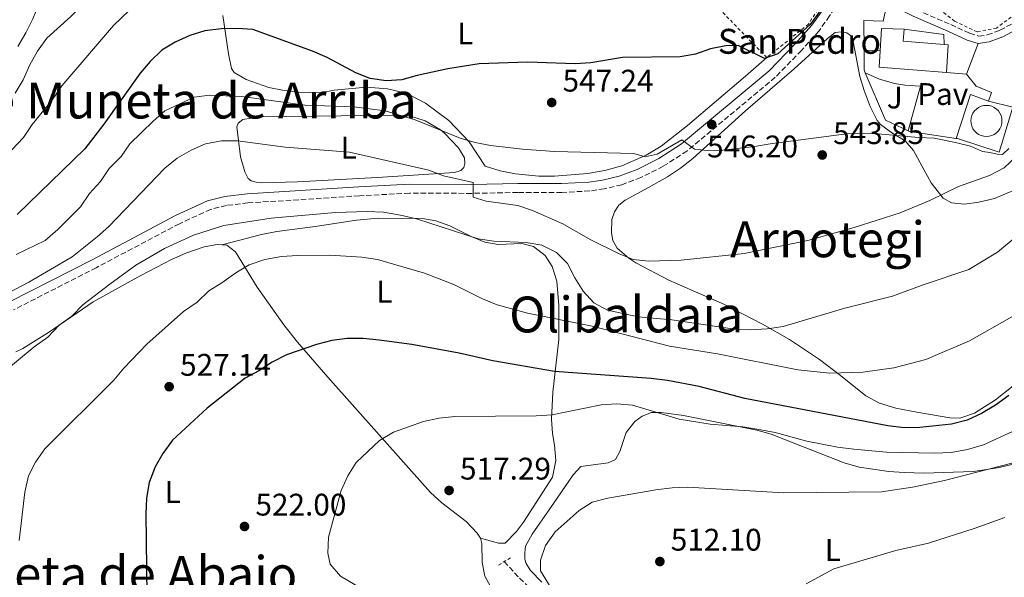
# Model space of a CAD drawing. Units: metres. Extents: x 573337 to 576800, y 4728821 to 4731171.
# Drawn here: x 574008 to 574324, y 4730394 to 4730573 of the extents above; entities that cross this region are included whole.
import ezdxf
from ezdxf.enums import TextEntityAlignment as Align

# ---------------------------------------------------------------- set-up
doc = ezdxf.new("R2010")
doc.units = ezdxf.units.M
doc.header["$MEASUREMENT"] = 0
doc.linetypes.add('DGN Style 2', pattern=[1.7399219301090239, 1.043953158065414, -0.6959687720436097])
doc.linetypes.add('DGN Style 3', pattern=[2.435890702152634, 1.739921930109024, -0.6959687720436097])
for name, color, linetype, lineweight in [('Barranco lineal', 142, 'DGN Style 3', 13), ('Camino', 7, 'DGN Style 3', 0), ('Cementerio puntual', 7, 'Continuous', 0), ('Cota de punto acotado terreno', 7, 'Continuous', 0), ('Curva de nivel directora', 30, 'Continuous', 30), ('Curva de nivel intermedia', 30, 'Continuous', 0), ('Embalse', 142, 'Continuous', 13), ('Etiqueta de uso rústico', 92, 'Continuous', 0), ('Iglesia-ermita', 1, 'Continuous', 13), ('Línea  de muro-pared o tapia', 1, 'Continuous', 13), ('Línea de cambio de uso (parcela vista)', 92, 'Continuous', 0), ('Línea de muro de contención', 1, 'Continuous', 13), ('Línea de pavimento', 1, 'Continuous', 0), ('Margen derecho', 7, 'Continuous', 0), ('Pavimento', 7, 'Continuous', 0), ('Pontón-alcantarilla (pasos de agua)', 1, 'DGN Style 2', 0), ('Punto acotado terreno (símbolo)', 7, 'Continuous', 0), ('Tela metálica o alambrada', 7, 'DGN Style 2', 0), ('Texto de Iglesia-ermita', 51, 'Continuous', 0), ('Texto de Área (paraje) menor', 7, 'Continuous', 0), ('Zona ajardinada', 92, 'Continuous', 0)]:
    doc.layers.add(name, color=color, linetype=linetype, lineweight=lineweight)
doc.styles.add('Style-Arial', font='arial.ttf')

# ---------------------------------------------------------------- blocks, each defined once
blk = doc.blocks.new('5PATER')
at = {"layer": 'Embalse', "linetype": 'Continuous', "lineweight": 0}
h = blk.add_hatch(color=51, dxfattribs=at)
edge = h.paths.add_edge_path()
edge.add_ellipse((0, 0), major_axis=(-0.1095731443231308, -0.1110710700762829), ratio=0.9994222409660317, start_angle=0, end_angle=360)

msp = doc.modelspace()

# ---------------------------------------------------------------- linework, layer by layer
at = {"layer": 'Barranco lineal', "color": 142, "linetype": 'DGN Style 3', "lineweight": 13}
msp.add_polyline3d([(574163.7000000002, 4730399.52, 515.8399999999965), (574168.5599999996, 4730394.199999999, 515.2100000000064), (574174.5700000003, 4730388.710000001, 514.5899999999965), (574180.9199999999, 4730384.210000001, 514.1199999999953), (574185.2300000004, 4730381.710000001, 513.75), (574191.0700000003, 4730379.230000001, 513.2700000000041)], dxfattribs=at)
at = {"layer": 'Camino', "color": 7, "linetype": 'DGN Style 3', "lineweight": 0}
for points in [[(574276.980000001, 4730589.32, 549.7599999999948), (574272.3299999973, 4730581.080000001, 549.9199999999983), (574267.9599999997, 4730574.53, 549.9199999999983), (574264.6099999992, 4730569.790000001, 549.6100000000008), (574258.9899999977, 4730563.500000002, 548.6699999999984), (574250.57, 4730554.86, 548.0399999999937), (574222.2699999983, 4730531.210000002, 545.0500000000029), (574214.6599999996, 4730526.320000002, 544.2700000000041), (574207.5000000002, 4730522.680000001, 543.800000000003), (574201.3400000001, 4730520.420000001, 543.3300000000019), (574195.77, 4730519.090000001, 543.1699999999984), (574191.0899999996, 4730518.410000001, 543.1699999999984), (574182.1399999999, 4730517.950000001, 542.229999999996), (574168.0699999996, 4730517.930000001, 541.279999999999), (574153.2399999968, 4730517.640000002, 540.6600000000036), (574133.3399999992, 4730517.720000001, 539.2400000000052), (574117.2500000005, 4730516.850000001, 538.1399999999994), (574081.5299999999, 4730514.570000002, 536.4199999999983), (574074.6400000011, 4730513.770000001, 536.4199999999983), (574069.5499999993, 4730512.500000001, 536.729999999996), (574059.5499999991, 4730507.920000002, 536.729999999996), (574032.8999999991, 4730493.810000001, 537.8300000000019), (574006.3200000006, 4730480.240000002, 539.0899999999966)], [(574287.4499999982, 4730580.690000001, 548.9100000000037), (574295.819999999, 4730576.560000001, 548.4400000000024), (574306.8599999986, 4730571.760000001, 548.1199999999953), (574312.9400000004, 4730568.980000002, 547.6499999999944), (574315.8500000007, 4730568.080000001, 546.7100000000065), (574318.5599999975, 4730568.460000001, 546.3899999999995), (574322.620000001, 4730569.95, 545.2899999999937), (574327.5799999987, 4730572.67, 544.3500000000058), (574330.9200000003, 4730575.590000002, 544.7400000000052)]]:
    msp.add_polyline3d(points, dxfattribs=at)
at = {"layer": 'Cementerio puntual', "color": 7, "linetype": 'Continuous', "lineweight": 0, "flags": 128}
msp.add_lwpolyline([(574318.2699999998, 4730545.869999999), (574319.138240888, 4730545.794038764), (574319.9801007163, 4730545.568463103), (574320.7699999998, 4730545.200127019), (574321.4839380482, 4730544.700222215), (574322.1002222153, 4730544.083938047), (574322.6001270186, 4730543.369999999), (574322.9684631038, 4730542.580100717), (574323.1940387647, 4730541.738240887), (574323.2699999998, 4730540.869999999), (574323.1940387647, 4730540.001759111), (574322.9684631038, 4730539.159899282), (574322.6001270186, 4730538.369999999), (574322.1002222153, 4730537.656061952), (574321.4839380482, 4730537.039777785), (574320.7699999998, 4730536.539872981), (574319.9801007163, 4730536.171536896), (574319.138240888, 4730535.945961234), (574318.2699999998, 4730535.869999999), (574317.4017591113, 4730535.945961234), (574316.5598992831, 4730536.171536896), (574315.7699999998, 4730536.539872981), (574315.0560619513, 4730537.039777785), (574314.439777784, 4730537.656061952), (574313.9398729807, 4730538.369999999), (574313.5715368957, 4730539.159899282), (574313.3459612346, 4730540.001759111), (574313.2699999998, 4730540.869999999), (574313.3459612346, 4730541.738240887), (574313.5715368957, 4730542.580100717), (574313.9398729807, 4730543.369999999), (574314.439777784, 4730544.083938047), (574315.0560619513, 4730544.700222215), (574315.7699999998, 4730545.200127019), (574316.5598992831, 4730545.568463103), (574317.4017591113, 4730545.794038764), (574318.2699999998, 4730545.869999999)], close=True, dxfattribs=at)
msp.add_lwpolyline([(574318.2699999993, 4730545.869999999), (574319.1382408872, 4730545.794038764), (574319.9801007173, 4730545.568463104), (574320.7700000005, 4730545.200127019), (574321.4839380488, 4730544.700222216), (574322.1002222161, 4730544.083938046), (574322.6001270198, 4730543.37), (574322.9684631038, 4730542.580100717), (574323.1940387646, 4730541.738240887), (574323.2699999994, 4730540.869999999), (574323.1940387646, 4730540.001759111), (574322.9684631038, 4730539.159899283), (574322.6001270198, 4730538.37), (574322.1002222161, 4730537.656061952), (574321.4839380488, 4730537.039777785), (574320.7700000005, 4730536.539872981), (574319.9801007173, 4730536.171536895), (574319.1382408872, 4730535.945961234), (574318.2699999993, 4730535.869999999), (574317.4017591114, 4730535.945961234), (574316.5598992836, 4730536.171536895), (574315.7700000004, 4730536.539872981), (574315.056061952, 4730537.039777785), (574314.4397777849, 4730537.656061952), (574313.939872981, 4730538.37), (574313.5715368948, 4730539.159899283), (574313.3459612341, 4730540.001759111), (574313.2699999993, 4730540.869999999), (574313.3459612341, 4730541.738240887), (574313.5715368948, 4730542.580100717), (574313.939872981, 4730543.37), (574314.4397777849, 4730544.083938046), (574315.056061952, 4730544.700222216), (574315.7700000004, 4730545.200127019), (574316.5598992836, 4730545.568463104), (574317.4017591114, 4730545.794038764), (574318.2699999993, 4730545.869999999)], dxfattribs=at)
at = {"layer": 'Curva de nivel directora', "color": 30, "linetype": 'Continuous', "lineweight": 30, "flags": 128}
for points, elevation in [([(574267.3099999992, 4730579.350000001), (574261.719999999, 4730571.83), (574251.4399999996, 4730562.400000002), (574247.1799999992, 4730560.859999999), (574238.6599999988, 4730565.039999999), (574234.7299999993, 4730565.000000001), (574229.8200000008, 4730564), (574225.0499999986, 4730562.260000001), (574220.1099999989, 4730561.440000001), (574201.6399999997, 4730561.26), (574191.4800000007, 4730559.550000002), (574186.4800000007, 4730559.220000001), (574171.1399999984, 4730559.67), (574155.6299999985, 4730559.140000001), (574145.5999999992, 4730557.609999999), (574135.7699999989, 4730555.470000001), (574130.8600000005, 4730554.04), (574125.8699999992, 4730553.750000002), (574120.7300000006, 4730554.430000002), (574116.0799999991, 4730556.250000001), (574106.8999999992, 4730561.17), (574102.2500000001, 4730563.28), (574083.0599999988, 4730570.170000001), (574078.0799999988, 4730570.54), (574072.8899999987, 4730570.450000001), (574067.7199999989, 4730569.750000001), (574062.8499999985, 4730568.300000001), (574058.1900000002, 4730566.140000002), (574053.9299999999, 4730563.52), (574050.2100000005, 4730559.960000001), (574046.9200000004, 4730556.180000002), (574035.3199999998, 4730539.790000001), (574029.1999999998, 4730531.910000003), (574007.5299999998, 4730510.850000001)], 550.0000000000001), ([(574325.4599999997, 4730452.84), (574321.2199999996, 4730449.750000001), (574316.729999999, 4730447.03), (574312.0699999988, 4730444.880000001), (574307.1200000001, 4730443.650000001), (574296.9299999998, 4730442.529999999), (574291.9400000009, 4730442.470000001), (574286.6300000001, 4730443.080000001), (574240.8600000005, 4730451.840000001), (574226.1599999996, 4730455.730000001), (574216.07, 4730457.619999999), (574210.8199999996, 4730458.300000001), (574179.7899999986, 4730460.470000001), (574159.9800000003, 4730463.950000001), (574149.2899999995, 4730466.4), (574134.1100000005, 4730469.140000002), (574123.6299999995, 4730470.600000001), (574118.4999999999, 4730471.080000001), (574113.3299999998, 4730471.140000002), (574108.37, 4730470.5), (574103.4999999995, 4730469.220000002), (574093.8599999992, 4730465.820000002), (574089.3199999996, 4730463.530000002), (574085.0599999994, 4730460.710000002), (574080.6499999993, 4730458.330000003), (574068.4199999984, 4730448.77), (574057.3200000006, 4730438.480000001), (574054.2199999982, 4730434.220000001), (574051.7199999993, 4730429.890000002), (574049.8399999995, 4730424.930000002), (574048.9900000002, 4730419.92), (574048.78, 4730414.820000002), (574049.110000001, 4730388.710000004)], 525.0000000000001)]:
    msp.add_lwpolyline(points, dxfattribs=dict(at, elevation=elevation))
at = {"layer": 'Curva de nivel intermedia', "color": 30, "linetype": 'Continuous', "lineweight": 0, "flags": 128}
for points, elevation in [([(574065.7899999998, 4730619.890000001), (574050.5999999995, 4730617.039999999), (574035.8099999994, 4730612.499999999), (574031.7300000001, 4730609.619999997), (574025.2999999995, 4730601.600000001), (574018.3700000005, 4730587.850000001), (574012.55, 4730573.570000002), (574010.3000000014, 4730569.09), (574007.6900000008, 4730564.789999999)], 565.0000000000001), ([(574074.1800000007, 4730596.58), (574069.5200000004, 4730594.74), (574059.4300000007, 4730594.699999998), (574054.4800000021, 4730594.000000001), (574044.7900000003, 4730590.310000001), (574040.2700000008, 4730588.07), (574035.9099999999, 4730585.220000001), (574032.1000000011, 4730581.98), (574024.7000000004, 4730574.349999999), (574017.0899999996, 4730567.42), (574014.0800000011, 4730563.2), (574011.6400000004, 4730558.84), (574009.4499999998, 4730554.039999999), (574006.9100000006, 4730549.730000001)], 560), ([(574045.9100000003, 4730578.640000001), (574038.390000001, 4730571.480000001), (574021.8900000008, 4730552.100000001), (574018.8900000012, 4730547.8), (574012.3399999999, 4730539.739999999), (574009.5599999994, 4730535.58), (574005.810000001, 4730531.560000001)], 555.0000000000001), ([(574007.2000000012, 4730498.069999998), (574016.550000001, 4730502.57), (574020.5499999997, 4730506.029999998), (574027.8299999997, 4730513.330000001), (574030.750000001, 4730517.600000001), (574034.2400000002, 4730521.399999999), (574037.0000000007, 4730525.57), (574040.8499999996, 4730529.46), (574043.7000000017, 4730533.57), (574051.0800000001, 4730540.84), (574054.8799999999, 4730544.100000001), (574064.29, 4730548.470000001), (574069.240000001, 4730549.140000001), (574079.5700000019, 4730548.699999998), (574099.8300000017, 4730545.970000001), (574115.4600000001, 4730545.41), (574125.4900000015, 4730544.16), (574135.1500000019, 4730541.220000002), (574149.5199999998, 4730535.350000001), (574154.3299999998, 4730533.99), (574159.2699999996, 4730533.019999998), (574169.5500000013, 4730531.82), (574179.7800000019, 4730531.119999998), (574205.2300000016, 4730530.430000001), (574208.8300000002, 4730529.33), (574212.7199999995, 4730530.210000001), (574220.6100000018, 4730534.810000001), (574224.6399999997, 4730531.810000001), (574228.7400000012, 4730531.440000001), (574233.7400000013, 4730531.480000001), (574243.9400000004, 4730532.67), (574248.9500000017, 4730533.559999999), (574274.3099999998, 4730536.8), (574281.2099999998, 4730536.960000001), (574296.4500000017, 4730535.56), (574301.520000001, 4730535.369999999), (574308.3700000017, 4730533.99), (574313.1799999997, 4730532.73), (574317.0700000012, 4730531.100000001), (574319.4000000001, 4730530.710000002), (574321.7300000014, 4730530.26), (574323.4200000013, 4730530.07), (574325.4300000007, 4730532.01)], 545), ([(573997.7100000007, 4730482.13), (574011.2300000013, 4730489.170000001), (574025.1400000008, 4730497.249999999), (574033.2000000009, 4730503.67), (574036.8900000012, 4730507.05), (574054.8900000011, 4730525.760000001), (574058.8200000006, 4730528.890000001), (574063.3300000011, 4730531.489999999), (574067.910000001, 4730533.489999999), (574072.9900000015, 4730534.439999999), (574078.1600000015, 4730534.520000001), (574093.4200000011, 4730532.5), (574114.11, 4730530.880000001), (574139.4900000005, 4730525.11), (574144.2300000013, 4730523.239999999), (574153.7500000009, 4730521.09), (574153.6900000006, 4730516.439999999), (574157.9000000015, 4730515.13), (574168.0600000005, 4730513.769999999), (574172.8000000013, 4730512.159999999), (574182.4900000008, 4730507.880000001), (574191.2599999994, 4730502.850000001), (574200.2900000018, 4730498.38), (574205.0700000006, 4730496.41), (574210.0400000017, 4730495.9), (574220.3600000015, 4730496.17), (574240.6400000014, 4730498.359999999), (574260.9800000014, 4730502.56), (574275.9300000004, 4730506.699999999), (574290.6, 4730511.390000001), (574300.0900000005, 4730515.4), (574309.3000000016, 4730519.819999999), (574319.2400000015, 4730523.409999999), (574323.940000002, 4730525.859999998), (574327.6400000014, 4730529.220000001)], 540.0000000000001), ([(574025.0500000013, 4730478.27), (574028.5899999996, 4730481.899999999), (574037.1900000006, 4730488.560000001), (574045.5900000005, 4730494.649999999), (574054.7700000004, 4730500), (574064.1100000012, 4730504.279999998), (574073.7600000005, 4730507.32), (574088.9400000018, 4730509.689999999), (574109.5900000005, 4730511.5), (574119.7300000014, 4730511.8), (574125.0199999999, 4730511.609999999), (574130.3999999999, 4730510.67), (574135.6000000013, 4730509.449999998), (574155.3700000015, 4730503.069999999), (574160.2999999999, 4730502.26), (574170.7100000014, 4730501.9), (574175.7200000006, 4730500.99), (574180.400000001, 4730498.679999999), (574183.9500000004, 4730495.160000001), (574186.3100000008, 4730490.599999999), (574189.030000001, 4730486.279999998), (574192.3800000015, 4730482.51), (574196.7800000004, 4730480.199999998), (574206.5900000005, 4730478.07), (574217.4500000014, 4730477.119999998), (574237.5400000011, 4730474.11), (574242.5600000013, 4730473.83), (574248.0199999998, 4730474.189999999), (574253.1500000015, 4730474.930000001), (574272.8600000015, 4730480.789999999), (574288.2199999995, 4730484.680000001), (574298.0300000019, 4730488.34), (574312.6500000021, 4730493.259999999), (574321.8099999997, 4730498.739999999), (574333.75, 4730508.730000001)], 535), ([(574008.1500000012, 4730406.319999999), (574010.0199999998, 4730421.769999999), (574011.1700000009, 4730427.01), (574013.4100000006, 4730431.470000001), (574016.4000000012, 4730435.73), (574038.5600000008, 4730457.71), (574041.7800000017, 4730461.589999998), (574049.0599999995, 4730469.230000001), (574060.8099999998, 4730479.710000001), (574065.2500000012, 4730482.769999999), (574068.9300000002, 4730486.37), (574073.1900000004, 4730488.989999999), (574077.6200000006, 4730492.199999999), (574081.9500000002, 4730494.699999998), (574086.9700000003, 4730496.390000001), (574092.240000001, 4730497.34), (574097.3700000007, 4730497.720000001), (574107.7400000019, 4730497.850000001), (574118.0400000017, 4730497.230000001), (574123.0599999996, 4730496.399999999), (574138.1100000013, 4730492.009999999), (574147.5800000017, 4730488.359999999), (574156.7500000005, 4730483.84), (574161.3799999995, 4730481.939999999), (574171.1600000008, 4730479.230000001), (574191.8700000019, 4730475.02), (574216.66, 4730468.679999999), (574232.0600000004, 4730466.180000001), (574257.8400000011, 4730461.09), (574268.0400000003, 4730459.970000001), (574278.6799999997, 4730460.33), (574288.6399999995, 4730461.650000001), (574298.9000000014, 4730464.4), (574312.8900000014, 4730470.349999998), (574326.4200000009, 4730478.06)], 530.0000000000001), ([(574000.9500000017, 4730458.49), (574013.0100000005, 4730468.380000001), (574017.3500000011, 4730471.529999998), (574020.97, 4730475.38), (574025.0500000013, 4730478.27)], 535), ([(574326.6800000002, 4730441.239999999), (574317.3300000003, 4730436.939999999), (574312.1900000017, 4730435.509999998), (574306.9400000012, 4730434.580000001), (574301.6700000007, 4730434.310000001), (574286.200000001, 4730434.59), (574275.8000000007, 4730435.59), (574270.5300000003, 4730436.279999999), (574260.6700000007, 4730438.180000001), (574250.5000000007, 4730440.949999998), (574245.2800000015, 4730441.92), (574240.2200000011, 4730442.759999999), (574229.7400000005, 4730443.62), (574219.8000000005, 4730445.260000001), (574204.7599999999, 4730449.680000001), (574199.7799999999, 4730450.089999998), (574194.7300000007, 4730449.789999999), (574179.070000001, 4730446.600000001), (574173.9400000012, 4730446.250000001), (574147.9000000014, 4730446.09), (574142.85, 4730445.56), (574137.7800000005, 4730444.51), (574128.1900000017, 4730441.080000001), (574123.7000000011, 4730438.390000001), (574116.1700000007, 4730431.269999999), (574113.530000001, 4730427.029999998), (574111.3899999997, 4730422.359999998), (574107.3700000008, 4730407.390000001), (574107.1600000008, 4730402.199999999), (574107.9100000019, 4730398.689999999), (574111.1500000006, 4730394.890000001), (574120.0100000009, 4730389.59)], 520), ([(574183.290000001, 4730383.539999999), (574175.3000000003, 4730396.59), (574175.3099999992, 4730399.980000001), (574176.9000000006, 4730404.720000001), (574179.9900000019, 4730409.079999999), (574187.6600000008, 4730415.970000001), (574191.9300000002, 4730418.57), (574196.8699999999, 4730419.929999999), (574212.3300000007, 4730422.52), (574217.4800000003, 4730423.199999999), (574222.4700000016, 4730423.449999999), (574253.3000000013, 4730421.599999999), (574284.6000000006, 4730421.890000001), (574294.5899999996, 4730423.460000001), (574304.8700000015, 4730425.57), (574329.7500000013, 4730431.970000001)], 515.0000000000001), ([(574324.2000000014, 4730413.65), (574314.3200000018, 4730410.199999999), (574299.6800000013, 4730405.449999999), (574289.2400000008, 4730403.13), (574269.3800000013, 4730397.220000001), (574260.5099999999, 4730392.369999999)], 510)]:
    msp.add_lwpolyline(points, dxfattribs=dict(at, elevation=elevation))
at = {"layer": 'Iglesia-ermita', "color": 1, "linetype": 'Continuous', "lineweight": 13, "extrusion": (-0.02342247922066789, -0.04886704296440422, 0.998530620251113), "elevation": -244062.5639542842, "flags": 128}
msp.add_lwpolyline([(-1526796.732168647, 4507486.253560521), (-1526803.392111344, 4507483.301008526), (-1526800.689457851, 4507476.657766538)], dxfattribs=at)
at = {"layer": 'Iglesia-ermita', "color": 1, "linetype": 'Continuous', "lineweight": 13, "extrusion": (0.02626141187874519, -0.08319720389848136, 0.9961870123172705), "elevation": -377932.0585604772, "flags": 128}
msp.add_lwpolyline([(1971628.568918912, 4321796.296801259), (1971616.402600329, 4321801.22553255), (1971617.849583586, 4321804.893425604)], dxfattribs=at)
at = {"layer": 'Iglesia-ermita', "color": 1, "linetype": 'Continuous', "lineweight": 13, "extrusion": (0.09960829920521963, 0.1018094515580672, 0.9898045374228637), "elevation": 539369.8449862885, "flags": 128}
msp.add_lwpolyline([(2897753.873976085, -3744352.779494287), (2897756.119622326, -3744355.026174718), (2897766.478035688, -3744347.303210738)], dxfattribs=at)
at = {"layer": 'Iglesia-ermita', "color": 1, "linetype": 'Continuous', "lineweight": 13, "extrusion": (0.03062519950403292, -0.001684214115410548, 0.9995295196131787), "elevation": 10178.47794931499, "flags": 128}
msp.add_lwpolyline([(4754954.985662977, -313512.7656698627), (4754963.909126428, -313512.7656698627), (4754963.937590714, -313511.4615265474)], dxfattribs=at)
at = {"layer": 'Iglesia-ermita', "color": 1, "linetype": 'Continuous', "lineweight": 13, "extrusion": (-0.004243159088234084, -0.05129718587203921, 0.9986744185782278), "elevation": -244544.0488583984, "flags": 128}
msp.add_lwpolyline([(182362.446189876, 4755520.460175805), (182362.5584174976, 4755515.214643901), (182384.2723231807, 4755515.2146439)], dxfattribs=at)
at = {"layer": 'Iglesia-ermita', "color": 1, "linetype": 'Continuous', "lineweight": 13}
for points in [[(574291.8799999999, 4730570.33, 558.5800000000017), (574291.5999999996, 4730566.41, 558.2599999999948), (574304.6799999997, 4730565.390000001, 557.8300000000017), (574305.9800000004, 4730565.289999999, 557.7899999999936), (574305.4900000002, 4730556.380000001, 557.7899999999936), (574283.8499999996, 4730558.17, 557.7899999999936), (574284.1699999999, 4730563.4, 558.0599999999977), (574284.5999999996, 4730570.550000001, 558.4199999999983)], [(574304.6799999997, 4730565.390000001, 553.7100000000064), (574291.5999999996, 4730566.41, 558.2599999999948), (574291.8799999999, 4730570.33, 558.5800000000017), (574304.6299999999, 4730568.550000001, 553.3899999999994)]]:
    msp.add_polyline3d(points, close=True, dxfattribs=at)
at = {"layer": 'Línea  de muro-pared o tapia', "color": 1, "linetype": 'Continuous', "lineweight": 13, "extrusion": (0.1144528733064908, -0.04035573150454035, 0.9926086614203112), "elevation": -124631.7391581951, "flags": 128}
msp.add_lwpolyline([(4652316.644921171, 1023902.898166858), (4652317.35791128, 1023903.557367212), (4652323.298847005, 1023905.699768362)], dxfattribs=at)
at = {"layer": 'Línea  de muro-pared o tapia', "color": 1, "linetype": 'Continuous', "lineweight": 13, "extrusion": (-0.02148552905226625, -0.05545741267481617, 0.9982298570072723), "elevation": -274136.4716575223, "flags": 128}
msp.add_lwpolyline([(-1173431.863228581, 4610422.700567376), (-1173431.863228581, 4610412.107697133)], dxfattribs=at)
at = {"layer": 'Línea  de muro-pared o tapia', "color": 1, "linetype": 'Continuous', "lineweight": 13, "extrusion": (0.07593606727399063, -0.05467143505276853, 0.995612749956644), "elevation": -214470.740784324, "flags": 128}
msp.add_lwpolyline([(4174606.493712701, 2287894.819532405), (4174605.03896694, 2287902.728091994), (4174613.60453594, 2287916.942124768)], dxfattribs=at)
at = {"layer": 'Línea  de muro-pared o tapia', "color": 1, "linetype": 'Continuous', "lineweight": 13, "extrusion": (0.3533926316496378, -0.1316082903901394, 0.9261710996335009), "elevation": -419113.2340457381, "flags": 128}
msp.add_lwpolyline([(4633543.303039553, 1030795.879750317), (4633543.303039553, 1030802.562264814)], dxfattribs=at)
at = {"layer": 'Línea  de muro-pared o tapia', "color": 1, "linetype": 'Continuous', "lineweight": 13, "extrusion": (-0.09829816680261864, -0.4107431331585426, 0.9064367319158841), "elevation": -1998991.672795122, "flags": 128}
msp.add_lwpolyline([(-542474.6771980788, 4291567.080695429), (-542489.6897747632, 4291565.612689534), (-542490.2295750801, 4291565.731077107)], dxfattribs=at)
at = {"layer": 'Línea  de muro-pared o tapia', "color": 1, "linetype": 'Continuous', "lineweight": 13}
for points in [[(574279.04, 4730563.529999999, 549.7899999999936), (574279.0099999999, 4730573.08, 550.1600000000036), (574285.2100000001, 4730572.890000001, 550.1600000000036), (574286.4199999999, 4730578.609999999, 550)], [(574311.8399999999, 4730555.84, 548.279999999999), (574314.9400000004, 4730552.029999999, 546.7100000000064), (574319.8600000005, 4730550, 545.2899999999936), (574318.9800000004, 4730547.220000001, 545.9199999999983)], [(574318.9800000004, 4730547.220000001, 545.9199999999983), (574326.7000000002, 4730545.32, 544.1900000000023), (574322.3399999999, 4730530.850000001, 545.1399999999994), (574308.9699999997, 4730535.210000001, 547.9600000000064), (574308.5800000001, 4730535.26, 547.9499999999971)]]:
    msp.add_polyline3d(points, dxfattribs=at)
at = {"layer": 'Línea de cambio de uso (parcela vista)', "color": 92, "linetype": 'Continuous', "lineweight": 0}
for points in [[(574247.8499999996, 4730561.210000001, 549.7599999999948), (574241.0899999999, 4730555.26, 548.6600000000036), (574222.4100000003, 4730539.430000001, 547.4100000000036), (574213.9800000004, 4730532.83, 546.3099999999977), (574209.1500000004, 4730529.9, 545.6000000000058), (574201.3899999997, 4730526.51, 544.6900000000023), (574195.9600000001, 4730524.960000001, 544.1900000000023), (574190.4000000004, 4730524, 543.7899999999936), (574179.7699999996, 4730523.180000001, 543.1499999999943), (574174.7599999999, 4730523.140000001, 542.9900000000052), (574167.2800000003, 4730523.890000001, 543.0800000000017), (574162.3799999999, 4730524.92, 543.3500000000058), (574157.5800000001, 4730526.369999999, 543.7899999999936), (574152.4100000003, 4730534.180000001, 545.4799999999959), (574145.9600000001, 4730540.970000001, 546.9499999999971), (574138.4400000004, 4730546.539999999, 548.1699999999983), (574132.9299999997, 4730549.49, 548.820000000007), (574131.2999999998, 4730550, 548.929999999993), (574126.3099999996, 4730551.140000001, 549.1199999999953), (574119.5, 4730551.689999999, 549.070000000007), (574109.2000000002, 4730550.779999999, 548.5099999999948), (574104.79, 4730549.9, 548.029999999999), (574097.6799999997, 4730550.08, 547.25), (574093.1299999999, 4730550.619999999, 547.0899999999965), (574088.2400000002, 4730551.640000001, 546.8000000000029), (574080.9299999997, 4730554.130000001, 546.779999999999), (574077.1299999999, 4730556.390000001, 547.0899999999965), (574076.25, 4730557.699999999, 547.5599999999977), (574075.2599999999, 4730562.439999999, 548.8399999999965), (574073.5099999999, 4730574.74, 551.429999999993)], [(574327.9500000002, 4730518.939999999, 535.6199999999953), (574320.9100000003, 4730516.039999999, 536.8699999999953), (574315.8899999997, 4730514.77, 537.029999999999), (574311.2400000002, 4730514.210000001, 537.3399999999965), (574307.0800000001, 4730514.630000001, 538.1300000000047), (574304.3600000005, 4730516.119999999, 539.2299999999959), (574300.54, 4730520.99, 541.5800000000017), (574298.1600000003, 4730525.33, 542.3800000000047), (574294.8700000001, 4730531.359999999, 543), (574292.2000000002, 4730534.470000001, 543.6199999999953), (574288.3200000003, 4730536.83, 544.25), (574284.3499999996, 4730539.77, 545.0800000000017), (574283.2199999997, 4730541.01, 545.3500000000058), (574281.0300000003, 4730545.449999999, 546.070000000007), (574279.04, 4730550.59, 546.7299999999959), (574277.7199999997, 4730555.109999999, 547.2400000000052), (574275.5899999999, 4730566.350000001, 548.0200000000041), (574274.6900000004, 4730568.27, 548.0200000000041), (574273.5499999998, 4730569.180000001, 548.0200000000041), (574271.7800000003, 4730569.5, 548.179999999993), (574269.7599999999, 4730569.189999999, 548.179999999993), (574267.3300000001, 4730567.32, 548.3399999999965), (574256.6799999997, 4730557.560000001, 547.5500000000029), (574241.0499999998, 4730544.130000001, 546.1399999999994), (574224.1299999999, 4730528.810000001, 544.7200000000012), (574220.2100000001, 4730525.720000001, 544.3500000000058), (574216.04, 4730522.980000001, 543.9400000000023), (574209.9000000004, 4730519.57, 543.4199999999983), (574202.4900000002, 4730515.49, 543.3099999999977), (574200.4800000004, 4730513.810000001, 543.1499999999943), (574199.0300000003, 4730511.680000001, 542.8399999999965), (574198.2100000001, 4730509.210000001, 542.679999999993), (574198.0899999999, 4730504.960000001, 542.3699999999953), (574198.4699999997, 4730502.550000001, 542.2100000000064), (574199.8499999996, 4730500.09, 541.2700000000041), (574203.6399999997, 4730496.859999999, 540.7400000000052), (574205.9199999999, 4730495.4, 540.4799999999959), (574216.5, 4730489.779999999, 539.3800000000047), (574234.3300000001, 4730482, 537.029999999999), (574246.54, 4730475.680000001, 534.6699999999983), (574255.1799999997, 4730470.810000001, 533.3600000000006), (574264.79, 4730464.350000001, 531.7299999999959), (574271.54, 4730459.180000001, 530.429999999993), (574279.6399999997, 4730452.689999999, 529.3300000000017), (574284, 4730450.34, 528.6300000000047), (574289.2599999999, 4730448.77, 527.7400000000052), (574295.9800000004, 4730447.430000001, 526.820000000007), (574306.5499999998, 4730445.67, 526.1900000000023), (574309.7800000003, 4730445.58, 526.029999999999), (574314.4900000002, 4730447.15, 525.6999999999971), (574321.2199999997, 4730451.439999999, 525.6300000000047), (574326.8700000001, 4730455.9, 526.029999999999)], [(574085.7100000001, 4730521.050000001, 537.0399999999936), (574084.1699999999, 4730521.199999999, 537.0399999999936), (574082.5700000003, 4730521.699999999, 537.1999999999971), (574081.5700000003, 4730522.359999999, 537.5099999999948), (574080.54, 4730524.57, 538.3000000000029), (574079.1500000004, 4730529.34, 538.7700000000041), (574077.9699999997, 4730538.970000001, 540.5), (574078.3700000001, 4730540.17, 540.6499999999943), (574079.9100000003, 4730541.34, 541.1199999999953), (574085.1799999997, 4730542.199999999, 542.070000000007), (574111.4100000003, 4730542.51, 544.75), (574127.8200000003, 4730542.730000001, 545.9900000000052), (574133.6299999999, 4730542.390000001, 545.679999999993), (574138.3499999996, 4730540.949999999, 544.9799999999959), (574143.2400000002, 4730538, 544.570000000007), (574144.54, 4730536.960000001, 544.4199999999983), (574149.0099999999, 4730532.210000001, 543.1600000000036), (574150.9100000003, 4730529.02, 542.8500000000058), (574151.0800000001, 4730527.17, 542.6900000000023), (574150.7000000002, 4730525.9, 542.5399999999936), (574149.7999999998, 4730525.02, 542.2200000000012), (574147.79, 4730524.289999999, 541.279999999999), (574137.8899999997, 4730523.66, 539.7700000000041), (574122.9800000004, 4730522.76, 538.6199999999953), (574097.4000000004, 4730521.310000001, 537.5099999999948), (574085.7100000001, 4730521.050000001, 537.0399999999936)], [(574073.1799999997, 4730501.17, 531.8000000000029), (574085.9000000004, 4730504.5, 531.8000000000029), (574090.8200000003, 4730505.4, 531.8000000000029), (574103.0899999999, 4730507.01, 532), (574116.3399999999, 4730509.060000001, 533.0599999999977), (574123.2800000003, 4730509.66, 533.2100000000064), (574137.4299999997, 4730509.58, 533.8399999999965), (574141.7599999999, 4730508.810000001, 533.8399999999965), (574146.29, 4730507.26, 533.8399999999965), (574153.0899999999, 4730503.76, 533.8399999999965), (574157.4500000002, 4730501.99, 533.8399999999965), (574161.7699999996, 4730501.220000001, 533.8399999999965), (574169.3499999996, 4730501.51, 533.8399999999965), (574173.0199999996, 4730500.609999999, 533.6900000000023), (574176.8300000001, 4730497.710000001, 533.529999999999), (574179.0300000003, 4730494.16, 533.2100000000064), (574180.5199999996, 4730489.449999999, 532.4400000000023), (574181.1600000003, 4730481.730000001, 530.070000000007), (574181.2000000002, 4730470.800000001, 526.929999999993), (574179.2699999996, 4730453.9, 523.0099999999948), (574178.8399999999, 4730445.25, 520.3399999999965), (574179.1200000001, 4730440.58, 519.2400000000052), (574179.8399999999, 4730436.859999999, 518.4499999999971), (574180.1900000004, 4730432, 517.320000000007), (574179.1500000004, 4730426.58, 516.5800000000017), (574169.8499999996, 4730412.16, 515.779999999999), (574167.5899999999, 4730409.180000001, 515.779999999999), (574163.9400000004, 4730405.449999999, 515.779999999999), (574161.9000000004, 4730405.480000001, 515.9400000000023), (574156.0800000001, 4730407.039999999, 516)], [(574007.1100000005, 4730466.810000001, 535.4199999999983), (574009.3899999997, 4730467.92, 535.320000000007), (574017.8600000005, 4730473.230000001, 534.8300000000017), (574031.9000000004, 4730482.83, 534.2200000000012), (574047.1399999997, 4730491.279999999, 533.1199999999953), (574057.0300000003, 4730496.4, 532.8099999999977), (574061.5800000001, 4730498.430000001, 532.6000000000058), (574067.4400000004, 4730500.51, 532.3399999999965), (574071.6799999997, 4730501.289999999, 532.179999999993), (574073.1799999997, 4730501.17, 531.8000000000029)], [(574073.1799999997, 4730501.17, 531.8000000000029), (574074.7999999998, 4730501.029999999, 531.3899999999994), (574077.5700000003, 4730498.930000001, 530.7700000000041), (574084.5199999996, 4730487.600000001, 528.570000000007), (574093.0300000003, 4730475.52, 525.9799999999959), (574097.4500000002, 4730469.92, 524.8000000000029), (574107.1699999999, 4730458.65, 522.8399999999965), (574140.0999999996, 4730421.720000001, 517.2599999999948), (574143.6799999997, 4730418.4, 516.7899999999936), (574151.4400000004, 4730412.390000001, 516.1900000000023), (574154.9900000002, 4730408.609999999, 516.0399999999936), (574156.0800000001, 4730407.039999999, 516)], [(574175.7300000004, 4730392.890000001, 514.5599999999977), (574172.1100000005, 4730396.680000001, 514.8699999999953), (574170.7300000004, 4730398.939999999, 515.029999999999), (574170.2999999998, 4730400.350000001, 515.029999999999), (574170.2400000002, 4730402.369999999, 515.029999999999), (574170.4800000004, 4730404.539999999, 515.029999999999), (574172.5899999999, 4730408.300000001, 515.029999999999), (574178.3499999996, 4730416.470000001, 515.2700000000041), (574185.7999999998, 4730427.380000001, 516.2899999999936), (574188.2400000002, 4730430, 516.6000000000058), (574197.0199999996, 4730431.24, 516.9199999999983), (574199.3399999999, 4730432.27, 517.070000000007), (574200.7699999996, 4730434.82, 517.5399999999936), (574202.7699999996, 4730440.949999999, 518.6399999999994), (574205.5099999999, 4730444.480000001, 519.429999999993), (574207.9199999999, 4730446.230000001, 519.429999999993), (574210.8700000001, 4730447.34, 519.5899999999965), (574214, 4730447.359999999, 519.5899999999965), (574221.2100000001, 4730446.359999999, 519.8999999999943), (574244.6299999999, 4730441.730000001, 519.3800000000047), (574249.25, 4730440.359999999, 519.2700000000041), (574253.9000000004, 4730438.57, 519.029999999999), (574272.6699999999, 4730431.180000001, 517.070000000007), (574277.4699999997, 4730429.850000001, 516.6600000000036), (574286.9600000001, 4730428.480000001, 515.779999999999), (574291.9199999999, 4730428.07, 515.2899999999936), (574298.2800000003, 4730427.92, 514.9700000000012), (574313.9900000002, 4730428.4, 514.5399999999936), (574321.8300000001, 4730429.609999999, 514.1100000000006), (574331.5800000001, 4730431.869999999, 513.1499999999943)], [(574156.0800000001, 4730407.039999999, 516), (574156.4900000002, 4730405.32, 516.1600000000036), (574156.6100000005, 4730399.220000001, 517.2599999999948), (574157.4900000002, 4730394.880000001, 518.6699999999983), (574159.8600000005, 4730390.59, 519.6300000000047)]]:
    msp.add_polyline3d(points, dxfattribs=at)
at = {"layer": 'Línea de muro de contención', "color": 1, "linetype": 'Continuous', "lineweight": 13, "extrusion": (0.009798553061739518, 0.03007729766319811, 0.9994995470350028), "elevation": 148458.0553574391, "flags": 128}
msp.add_lwpolyline([(919249.611427604, -4673422.057139323), (919249.6114276038, -4673407.199303007)], dxfattribs=at)
at = {"layer": 'Línea de pavimento', "color": 1, "linetype": 'Continuous', "lineweight": 0, "elevation": 549.2200000000012, "flags": 128}
msp.add_lwpolyline([(574279.04, 4730563.529999999), (574284.1699999999, 4730563.4)], dxfattribs=at)
at = {"layer": 'Línea de pavimento', "color": 1, "linetype": 'Continuous', "lineweight": 0, "extrusion": (0.0484111483150293, -0.004116853563562371, 0.9988190087476091), "elevation": 8874.93341688182, "flags": 128}
msp.add_lwpolyline([(4762206.56501934, -171180.6423376875), (4762206.56501934, -171174.2618831584)], dxfattribs=at)
at = {"layer": 'Línea de pavimento', "color": 1, "linetype": 'Continuous', "lineweight": 0}
msp.add_polyline3d([(574293.1699999999, 4730537.689999999, 547.6499999999943), (574297.1100000005, 4730552.050000001, 547.4900000000052), (574292.0999999996, 4730552.300000001, 547.3300000000017), (574288.8099999996, 4730552.850000001, 547.3899999999994), (574284, 4730554.26, 547.7599999999948), (574279.4500000002, 4730556.33, 548.429999999993)], dxfattribs=at)
at = {"layer": 'Margen derecho', "color": 7, "linetype": 'Continuous', "lineweight": 0}
for points in [[(574431.5799999972, 4730594.890000001, 530.3300000000017), (574429.0100000012, 4730593.779999999, 531.1699999999983), (574426.0000000005, 4730592.730000001, 531.8000000000029), (574422.1400000004, 4730592.020000001, 532.1199999999953), (574414.980000001, 4730591.740000002, 532.8999999999943), (574397.8099999981, 4730593.84, 534.4700000000013), (574388.7399999977, 4730593.980000001, 535.1000000000059), (574383.170000002, 4730593.770000001, 536.0399999999936), (574378.1200000006, 4730592.930000001, 536.6699999999983), (574373.079999998, 4730591.66, 537.1399999999994), (574368.079999998, 4730589.800000001, 537.7700000000041), (574362.6099999985, 4730586.800000001, 539.3399999999966), (574348.6099999995, 4730578.480000001, 542.320000000007), (574341.6099999989, 4730575.189999999, 543.4199999999984), (574338.8999999977, 4730574.230000001, 543.8200000000071), (574333.4899999985, 4730572.800000002, 544.4499999999972), (574331.6999999981, 4730572.770000001, 544.6100000000007), (574331.4400000012, 4730572.960000001, 544.6300000000047), (574328.920000002, 4730570.75, 544.3500000000058), (574323.5799999977, 4730567.830000001, 545.2899999999937), (574319.1299999974, 4730566.199999999, 546.3899999999995), (574315.6600000006, 4730565.700000001, 546.7100000000065)], [(574005.050000001, 4730482.830000003, 539.0899999999966), (574031.5699999991, 4730496.37, 537.8300000000019), (574058.2800000019, 4730510.500000001, 536.729999999996), (574068.5900000005, 4730515.240000002, 536.729999999996), (574074.1200000005, 4730516.620000001, 536.4199999999983), (574081.2699999984, 4730517.440000001, 536.4199999999983), (574117.0799999982, 4730519.730000002, 538.1399999999994), (574133.2699999999, 4730520.600000001, 539.2400000000052), (574153.2199999989, 4730520.53, 540.6600000000036), (574168.0399999982, 4730520.82, 541.279999999999), (574182.0700000006, 4730520.83, 542.229999999996), (574190.8099999981, 4730521.279999999, 543.1699999999984), (574195.2299999992, 4730521.920000001, 543.1699999999984), (574200.4999999997, 4730523.180000001, 543.3300000000019), (574206.3400000002, 4730525.32, 543.800000000003), (574213.2199999979, 4730528.830000003, 544.2700000000041), (574220.5599999982, 4730533.540000001, 545.0500000000029), (574248.6000000008, 4730556.970000001, 548.0399999999937), (574256.8799999978, 4730565.470000001, 548.6699999999984), (574262.3500000016, 4730571.580000003, 549.6100000000008), (574265.579999997, 4730576.160000003, 549.9199999999983), (574269.8700000008, 4730582.59, 549.9199999999983), (574274.3000000009, 4730590.439999999, 549.7599999999948)], [(574286.4200000024, 4730578.609999999, 548.9100000000037), (574294.8400000001, 4730574.449999999, 548.4400000000024), (574305.9099999986, 4730569.630000004, 548.1199999999953), (574312.1099999989, 4730566.800000001, 547.6499999999944), (574315.6600000006, 4730565.700000001, 546.7100000000065)]]:
    msp.add_polyline3d(points, dxfattribs=at)
at = {"layer": 'Pontón-alcantarilla (pasos de agua)', "color": 1, "linetype": 'DGN Style 2', "lineweight": 0, "extrusion": (0.05467317272773961, 0.03316241624839781, 0.9979534549929926), "elevation": 188777.3271342006, "flags": 128}
msp.add_lwpolyline([(3746768.199932905, -2938098.450965891), (3746768.199932905, -2938103.455304009)], dxfattribs=at)
at = {"layer": 'Tela metálica o alambrada', "color": 7, "linetype": 'DGN Style 2', "lineweight": 0, "extrusion": (0.06051288547494914, -0.06197593978209425, 0.9962415237178293), "elevation": -257883.0218349804, "flags": 128}
msp.add_lwpolyline([(3715697.359176773, 2972382.838739942), (3715697.359176773, 2972419.089506831)], dxfattribs=at)
at = {"layer": 'Tela metálica o alambrada', "color": 7, "linetype": 'DGN Style 2', "lineweight": 0}
for points in [[(574302.7100000001, 4730612.850000001, 549.4400000000023), (574305.4100000003, 4730616.699999999, 549.3800000000047), (574327.8200000003, 4730604.189999999, 548.1199999999953), (574328.9600000001, 4730576.279999999, 547.0200000000041), (574321.5300000003, 4730570.680000001, 547.3300000000017), (574315.3099999996, 4730569.470000001, 548.1199999999953), (574308.0899999999, 4730572.850000001, 548.9100000000036), (574289.6200000001, 4730587.210000001, 549.7899999999936)], [(574244.3899999997, 4730599.84, 554.0800000000017), (574255.1399999997, 4730595.119999999, 552.8300000000017), (574270.2400000002, 4730590.560000001, 552.0399999999936), (574266.0700000003, 4730579.58, 551.7299999999959), (574261.25, 4730571.949999999, 551.2599999999948), (574247.8499999996, 4730561.210000001, 550.6300000000047)]]:
    msp.add_polyline3d(points, dxfattribs=at)

# ---------------------------------------------------------------- block references
at = {"layer": 'Punto acotado terreno (símbolo)', "color": 7, "linetype": 'Continuous', "lineweight": 0, "xscale": 10, "yscale": 10, "zscale": 10}
for p in [(574178.8999999989, 4730546.78, 547.2400000000052), (574230.2099999997, 4730539.730000001, 546.1999999999977), (574265.6399999995, 4730529.949999999, 543.8500000000058), (574056.2600000012, 4730455.640000001, 527.14), (574146.0100000005, 4730422.350000001, 517.289999999994), (574080.4200000013, 4730410.800000001, 522), (574213.5799999977, 4730399.550000001, 512.1000000000067)]:
    msp.add_blockref('5PATER', p, dxfattribs=at)

# ---------------------------------------------------------------- texts
at = {"layer": 'Cota de punto acotado terreno', "color": 7, "linetype": 'Continuous', "lineweight": 0, "style": 'Style-Arial'}
for s, p in [('547.24', (574182.3999999975, 4730550.279999999, 547.2400000000052)), ('543.85', (574269.1400000004, 4730533.449999999, 543.8500000000058)), ('546.20', (574228.7199999993, 4730529.180000001, 546.1999999999971)), ('527.14', (574059.760000002, 4730459.140000001, 527.1399999999994)), ('517.29', (574149.5100000012, 4730425.850000001, 517.2899999999936)), ('522.00', (574083.920000002, 4730414.300000001, 522)), ('512.10', (574217.0799999984, 4730403.050000002, 512.1000000000058))]:
    msp.add_text(s, height=7.000000000000002, dxfattribs=at).set_placement(p)
at = {"layer": 'Etiqueta de uso rústico', "color": 92, "linetype": 'Continuous', "lineweight": 0, "style": 'Style-Arial'}
for p in [(574151.1914203808, 4730568.90001, 551.6399999999994), (574113.8414203788, 4730532.280009999, 540.529999999999), (574125.2314203791, 4730486.10001, 528.0500000000029), (574057.4014203805, 4730421.84001, 524.3699999999953), (574269.061420381, 4730403.270010002, 511.2400000000052)]:
    msp.add_text('L', height=7.000000000000002, dxfattribs=at).set_placement(p, align=Align.MIDDLE_CENTER)
at = {"layer": 'Pavimento', "color": 7, "linetype": 'Continuous', "lineweight": 0, "style": 'Style-Arial'}
msp.add_text('Pav', height=7.000000000000002, dxfattribs=at).set_placement((574304.2757062565, 4730549.500010001, 547.570000000007), align=Align.MIDDLE_CENTER)
at = {"layer": 'Texto de Iglesia-ermita', "color": 51, "linetype": 'Continuous', "lineweight": 0, "style": 'Style-Arial'}
msp.add_text('San Pedro', height=8, dxfattribs=at).set_placement((574232.1799999994, 4730562.41, 549.75))
at = {"layer": 'Texto de Área (paraje) menor', "color": 7, "linetype": 'Continuous', "lineweight": 0, "style": 'Style-Arial'}
for s, p in [('Camino de Muneta de Arriba', (574031.9067852172, 4730547.410010001, 565.3899999999994)), ('Arnotegi', (574267.3473243401, 4730502.910010001, 540.320000000007)), ('Olibaldaia', (574202.814985073, 4730478.790010001, 530.1199999999953)), ('Muneta de Abajo', (574036.0407751399, 4730395.550010001, 529.8099999999977))]:
    msp.add_text(s, height=11.5, dxfattribs=at).set_placement(p, align=Align.MIDDLE_CENTER)
at = {"layer": 'Zona ajardinada', "color": 92, "linetype": 'Continuous', "lineweight": 0, "style": 'Style-Arial'}
msp.add_text('J', height=7.000000000000002, dxfattribs=at).set_placement((574288.8869051342, 4730548.380010001, 546.6300000000047), align=Align.MIDDLE_CENTER)

doc.saveas('drawing.dxf')
